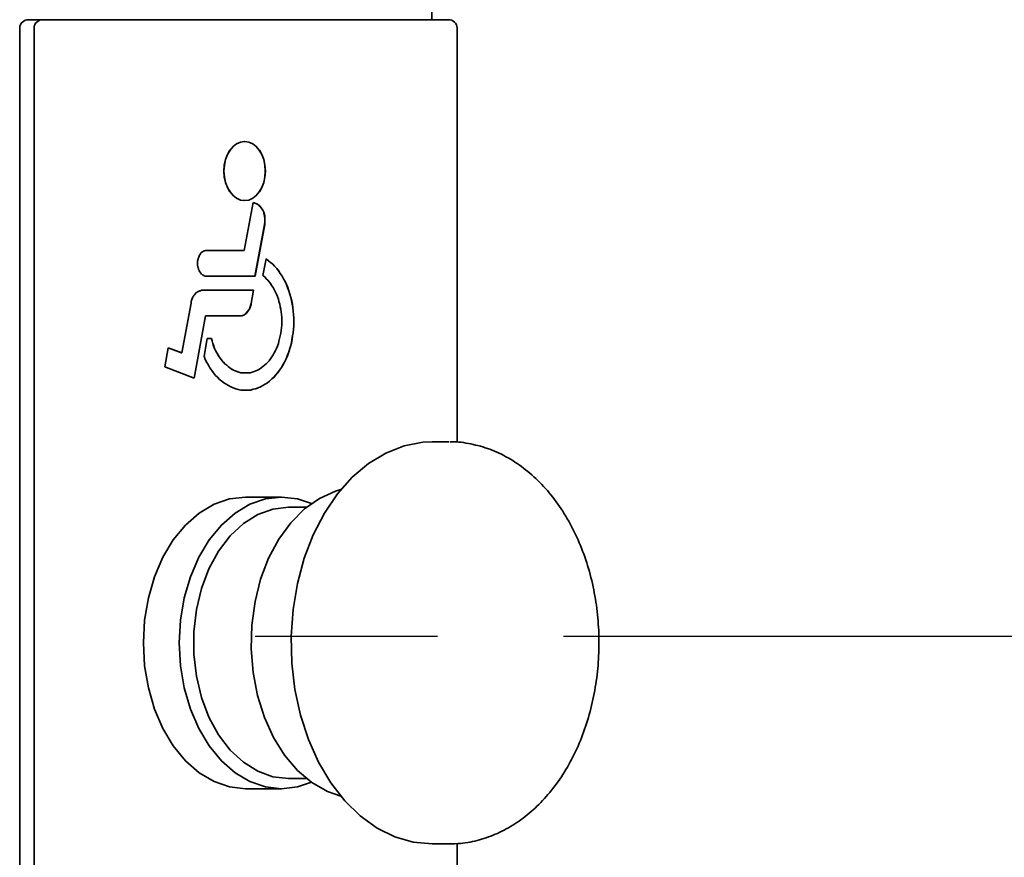
# Model space of a CAD drawing. Units: millimetres. Extents: x 5332 to 14445, y -5321 to 619.
# Drawn here: x 8369 to 8467, y -2273 to -2190 of the extents above; entities that cross this region are included whole.
import ezdxf

# ---------------------------------------------------------------- set-up
doc = ezdxf.new("R2010")
doc.units = ezdxf.units.MM
for name, color, linetype in [('Aluminum', 3, 'Continuous'), ('Dim', 2, 'Continuous'), ('Electrical', 1, 'Continuous')]:
    doc.layers.add(name, color=color, linetype=linetype)
doc.styles.get("Standard").update_dxf_attribs({"font": 'arial.ttf'})
doc.dimstyles.new('1 to 20', dxfattribs={"dimtxt": 50, "dimasz": 50, "dimexe": 25, "dimexo": 12.5, "dimgap": 12.5, "dimtad": 1, "dimdec": 0, "dimtxsty": 'Standard', "dimcen": 50, "dimclrd": 256, "dimclre": 256, "dimclrt": 256, "dimadec": 0, "dimazin": 0, "dimtfac": 1, "dimtdec": 0, "dimtmove": 0, "dimatfit": 3, "dimfxl": 1, "dimtfillclr": 256, "dimlwd": -1, "dimlwe": -1, "dimarcsym": 0})

# ---------------------------------------------------------------- blocks, each defined once
blk = doc.blocks.new('*D6')
at = {"layer": 'Defpoints', "color": 0, "transparency": 16777216}
for p in [(8410.882, -2250.94), (8965.92, -2250.94), (8769.895, -3251.609)]:
    blk.add_point(p, dxfattribs=at)
at = {"layer": 'Dim', "transparency": 16777216}
for p, q in [((8423.382, -2250.94), (8990.92, -2250.94)), ((8965.92, -3201.609), (8965.92, -2300.94)), ((8782.395, -3251.609), (8990.92, -3251.609))]:
    blk.add_line(p, q, dxfattribs=at)
for points in [[(8957.587, -2300.94), (8974.253, -2300.94), (8965.92, -2250.94)], [(8957.587, -3201.609), (8974.253, -3201.609), (8965.92, -3251.609)]]:
    blk.add_solid(points, dxfattribs=at)
at = {"layer": 'Dim', "transparency": 16777216, "insert": (8920.644, -2751.274), "char_height": 50, "attachment_point": 5, "rotation": 90}
blk.add_mtext('1000 (Handicapped button)', dxfattribs=at)
blk = doc.blocks.new('*D7')
at = {"layer": 'Defpoints', "color": 0, "transparency": 16777216}
for p in [(8406.191, -1552.202), (9160.415, -1552.202), (8769.895, -3251.609)]:
    blk.add_point(p, dxfattribs=at)
at = {"layer": 'Dim', "transparency": 16777216}
for p, q in [((8418.691, -1552.202), (9185.415, -1552.202)), ((9160.415, -3201.609), (9160.415, -1602.202)), ((8782.395, -3251.609), (9185.415, -3251.609))]:
    blk.add_line(p, q, dxfattribs=at)
for points in [[(9152.082, -1602.202), (9168.748, -1602.202), (9160.415, -1552.202)], [(9152.082, -3201.609), (9168.748, -3201.609), (9160.415, -3251.609)]]:
    blk.add_solid(points, dxfattribs=at)
at = {"layer": 'Dim', "transparency": 16777216, "insert": (9115.139, -2401.905), "char_height": 50, "attachment_point": 5, "rotation": 90}
blk.add_mtext('1700 (Emergency stop)', dxfattribs=at)

msp = doc.modelspace()

# ---------------------------------------------------------------- linework, layer by layer
at = {"layer": 'Aluminum', "linetype": 'Continuous', "lineweight": 35}
msp.add_line((8410.319, -1599.609), (8410.319, -2189.609), dxfattribs=at)
at = {"layer": 'Dim'}
msp.add_line((8392.722, -2250.94), (8410.882, -2250.94), dxfattribs=at)
at = {"layer": 'Electrical', "linetype": 'Continuous', "lineweight": 35}
for p, q in [((8371.46, -2189.609), (8370.033, -2189.609)), ((8412.114, -2189.609), (8371.46, -2189.609)), ((8369.332, -2190.609), (8369.332, -2298.609)), ((8370.759, -2190.609), (8370.759, -2298.609)), ((8412.815, -2231.67), (8412.815, -2190.609)), ((8392.54, -2207.795), (8391.644, -2212.557)), ((8392.819, -2207.883), (8392.54, -2207.795)), ((8392.811, -2207.883), (8392.54, -2207.797)), ((8392.873, -2207.927), (8392.811, -2207.883)), ((8392.811, -2207.883), (8392.819, -2207.883)), ((8392.88, -2207.927), (8392.819, -2207.883)), ((8392.873, -2207.927), (8392.88, -2207.927)), ((8392.911, -2207.927), (8392.88, -2207.927)), ((8392.966, -2207.971), (8392.904, -2207.927)), ((8392.973, -2207.971), (8392.911, -2207.927)), ((8392.966, -2207.971), (8392.973, -2207.971)), ((8393.004, -2207.971), (8392.973, -2207.971)), ((8393.028, -2208.015), (8392.997, -2207.971)), ((8393.035, -2208.015), (8393.004, -2207.971)), ((8393.09, -2208.059), (8393.028, -2208.015)), ((8393.028, -2208.015), (8393.035, -2208.015)), ((8393.097, -2208.059), (8393.035, -2208.015)), ((8393.09, -2208.059), (8393.097, -2208.059)), ((8393.128, -2208.059), (8393.097, -2208.059)), ((8393.151, -2208.103), (8393.121, -2208.059)), ((8393.158, -2208.103), (8393.128, -2208.059)), ((8393.182, -2208.147), (8393.151, -2208.103)), ((8393.189, -2208.147), (8393.158, -2208.103)), ((8393.244, -2208.192), (8393.182, -2208.147)), ((8393.182, -2208.147), (8393.189, -2208.147)), ((8393.251, -2208.192), (8393.189, -2208.147)), ((8393.491, -2208.544), (8393.244, -2208.192)), ((8393.244, -2208.192), (8393.251, -2208.192)), ((8393.499, -2208.544), (8393.251, -2208.192)), ((8393.522, -2208.633), (8393.491, -2208.544)), ((8393.491, -2208.544), (8393.499, -2208.544)), ((8393.529, -2208.633), (8393.499, -2208.544)), ((8393.553, -2208.677), (8393.522, -2208.633)), ((8393.522, -2208.633), (8393.529, -2208.633)), ((8393.56, -2208.677), (8393.529, -2208.633)), ((8393.553, -2208.721), (8393.553, -2208.677)), ((8393.553, -2208.677), (8393.56, -2208.677)), ((8393.584, -2208.765), (8393.553, -2208.721)), ((8393.553, -2208.721), (8393.56, -2208.721)), ((8393.56, -2208.721), (8393.56, -2208.677)), ((8393.591, -2208.765), (8393.56, -2208.721)), ((8393.615, -2208.853), (8393.584, -2208.765)), ((8393.584, -2208.765), (8393.591, -2208.765)), ((8393.622, -2208.853), (8393.591, -2208.765)), ((8393.615, -2208.897), (8393.615, -2208.853)), ((8393.615, -2208.853), (8393.622, -2208.853)), ((8393.646, -2208.941), (8393.615, -2208.897)), ((8393.615, -2208.897), (8393.622, -2208.897)), ((8393.622, -2208.897), (8393.622, -2208.853)), ((8393.653, -2208.941), (8393.622, -2208.897)), ((8393.646, -2209.029), (8393.646, -2208.941)), ((8393.646, -2208.941), (8393.653, -2208.941)), ((8393.677, -2209.073), (8393.646, -2209.029)), ((8393.646, -2209.029), (8393.653, -2209.029)), ((8393.653, -2209.029), (8393.653, -2208.941)), ((8393.684, -2209.073), (8393.653, -2209.029)), ((8393.677, -2209.206), (8393.677, -2209.073)), ((8393.677, -2209.073), (8393.684, -2209.073)), ((8393.708, -2209.294), (8393.677, -2209.206)), ((8393.677, -2209.206), (8393.684, -2209.206)), ((8393.684, -2209.206), (8393.684, -2209.073)), ((8393.715, -2209.294), (8393.684, -2209.206)), ((8393.708, -2209.867), (8393.708, -2209.294)), ((8393.708, -2209.294), (8393.715, -2209.294)), ((8393.715, -2209.867), (8393.715, -2209.294)), ((8392.719, -2215.115), (8393.677, -2210)), ((8392.726, -2215.115), (8393.684, -2210)), ((8393.677, -2209.911), (8393.708, -2209.867)), ((8393.677, -2210), (8393.677, -2209.911)), ((8393.677, -2209.911), (8393.684, -2209.911)), ((8393.677, -2210), (8393.684, -2210)), ((8393.684, -2209.911), (8393.715, -2209.867)), ((8393.684, -2210), (8393.684, -2209.911)), ((8393.708, -2209.867), (8393.715, -2209.867)), ((8387.502, -2212.689), (8387.44, -2212.734)), ((8387.533, -2212.689), (8387.502, -2212.689)), ((8387.564, -2212.645), (8387.533, -2212.689)), ((8387.626, -2212.645), (8387.564, -2212.645)), ((8387.657, -2212.601), (8387.626, -2212.645)), ((8387.749, -2212.601), (8387.657, -2212.601)), ((8387.78, -2212.557), (8387.749, -2212.601)), ((8391.644, -2212.557), (8387.78, -2212.557)), ((8387.038, -2213.527), (8387.008, -2213.615)), ((8387.008, -2213.615), (8387.008, -2214.101)), ((8387.069, -2213.439), (8387.038, -2213.483)), ((8387.038, -2213.483), (8387.038, -2213.527)), ((8387.1, -2213.307), (8387.069, -2213.351)), ((8387.069, -2213.351), (8387.069, -2213.439)), ((8387.131, -2213.219), (8387.1, -2213.263)), ((8387.1, -2213.263), (8387.1, -2213.307)), ((8387.162, -2213.13), (8387.131, -2213.219)), ((8387.193, -2213.042), (8387.162, -2213.086)), ((8387.162, -2213.086), (8387.162, -2213.13)), ((8387.224, -2212.998), (8387.193, -2213.042)), ((8387.286, -2212.91), (8387.224, -2212.998)), ((8387.317, -2212.866), (8387.286, -2212.91)), ((8387.347, -2212.822), (8387.317, -2212.866)), ((8387.378, -2212.778), (8387.347, -2212.822)), ((8387.409, -2212.778), (8387.378, -2212.778)), ((8387.44, -2212.734), (8387.409, -2212.778)), ((8393.839, -2213.395), (8393.499, -2215.071)), ((8394.264, -2213.748), (8393.838, -2213.4)), ((8394.271, -2213.748), (8393.839, -2213.395)), ((8387.008, -2214.101), (8387.038, -2214.145)), ((8387.038, -2214.145), (8387.038, -2214.189)), ((8387.038, -2214.189), (8387.069, -2214.277)), ((8387.069, -2214.277), (8387.069, -2214.321)), ((8387.069, -2214.321), (8387.1, -2214.365)), ((8387.1, -2214.365), (8387.1, -2214.453)), ((8387.1, -2214.453), (8387.162, -2214.542)), ((8387.162, -2214.542), (8387.162, -2214.586)), ((8387.162, -2214.586), (8387.409, -2214.938)), ((8394.481, -2213.924), (8394.264, -2213.748)), ((8394.488, -2213.924), (8394.271, -2213.748)), ((8394.666, -2214.145), (8394.481, -2213.924)), ((8394.481, -2213.924), (8394.488, -2213.924)), ((8394.673, -2214.145), (8394.488, -2213.924)), ((8394.882, -2214.365), (8394.666, -2214.145)), ((8394.666, -2214.145), (8394.673, -2214.145)), ((8394.889, -2214.365), (8394.673, -2214.145)), ((8395.068, -2214.586), (8394.882, -2214.365)), ((8394.882, -2214.365), (8394.889, -2214.365)), ((8395.075, -2214.586), (8394.889, -2214.365)), ((8395.222, -2214.85), (8395.068, -2214.586)), ((8395.068, -2214.586), (8395.075, -2214.586)), ((8395.23, -2214.85), (8395.075, -2214.586)), ((8387.409, -2214.938), (8387.44, -2214.938)), ((8387.44, -2214.938), (8387.502, -2214.983)), ((8387.502, -2214.983), (8387.533, -2215.027)), ((8387.533, -2215.027), (8387.564, -2215.027)), ((8387.564, -2215.027), (8387.626, -2215.071)), ((8387.626, -2215.071), (8387.657, -2215.071)), ((8387.657, -2215.071), (8387.688, -2215.115)), ((8387.688, -2215.115), (8392.726, -2215.115)), ((8393.499, -2215.071), (8393.684, -2215.203)), ((8393.684, -2215.203), (8393.839, -2215.379)), ((8393.839, -2215.379), (8393.993, -2215.512)), ((8393.993, -2215.512), (8394.117, -2215.688)), ((8395.408, -2215.115), (8395.222, -2214.85)), ((8395.222, -2214.85), (8395.23, -2214.85)), ((8395.415, -2215.115), (8395.23, -2214.85)), ((8395.562, -2215.379), (8395.408, -2215.115)), ((8395.408, -2215.115), (8395.415, -2215.115)), ((8395.569, -2215.379), (8395.415, -2215.115)), ((8395.717, -2215.644), (8395.562, -2215.379)), ((8395.724, -2215.644), (8395.569, -2215.379)), ((8387.224, -2216.57), (8387.162, -2216.614)), ((8387.347, -2216.57), (8387.224, -2216.57)), ((8387.378, -2216.526), (8387.347, -2216.57)), ((8392.571, -2216.526), (8387.378, -2216.526)), ((8392.348, -2217.849), (8392.564, -2216.526)), ((8392.355, -2217.849), (8392.571, -2216.526)), ((8394.117, -2215.688), (8394.271, -2215.864)), ((8394.271, -2215.864), (8394.395, -2216.085)), ((8394.395, -2216.085), (8394.519, -2216.261)), ((8394.519, -2216.261), (8394.766, -2216.702)), ((8395.841, -2215.953), (8395.717, -2215.644)), ((8395.717, -2215.644), (8395.724, -2215.644)), ((8395.848, -2215.953), (8395.724, -2215.644)), ((8395.964, -2216.261), (8395.841, -2215.953)), ((8395.971, -2216.261), (8395.848, -2215.953)), ((8396.088, -2216.57), (8395.964, -2216.261)), ((8396.095, -2216.57), (8395.971, -2216.261)), ((8396.181, -2216.923), (8396.088, -2216.57)), ((8396.088, -2216.57), (8396.095, -2216.57)), ((8396.188, -2216.923), (8396.095, -2216.57)), ((8386.42, -2217.54), (8386.389, -2217.584)), ((8386.389, -2217.584), (8386.389, -2217.628)), ((8386.451, -2217.452), (8386.42, -2217.54)), ((8386.513, -2217.32), (8386.451, -2217.408)), ((8386.451, -2217.408), (8386.451, -2217.452)), ((8386.544, -2217.187), (8386.513, -2217.276)), ((8386.513, -2217.276), (8386.513, -2217.32)), ((8386.575, -2217.143), (8386.544, -2217.187)), ((8386.606, -2217.099), (8386.575, -2217.143)), ((8386.637, -2217.055), (8386.606, -2217.099)), ((8386.667, -2217.011), (8386.637, -2217.055)), ((8386.698, -2216.967), (8386.667, -2217.011)), ((8386.729, -2216.923), (8386.698, -2216.967)), ((8386.76, -2216.923), (8386.729, -2216.923)), ((8386.853, -2216.79), (8386.76, -2216.923)), ((8386.915, -2216.746), (8386.853, -2216.79)), ((8386.946, -2216.746), (8386.915, -2216.746)), ((8386.977, -2216.702), (8386.946, -2216.746)), ((8387.008, -2216.702), (8386.977, -2216.702)), ((8387.038, -2216.658), (8387.008, -2216.702)), ((8387.1, -2216.658), (8387.038, -2216.658)), ((8387.131, -2216.614), (8387.1, -2216.658)), ((8387.162, -2216.614), (8387.131, -2216.614)), ((8394.766, -2216.702), (8394.859, -2216.923)), ((8394.859, -2216.923), (8394.951, -2217.143)), ((8394.951, -2217.143), (8395.044, -2217.408)), ((8395.044, -2217.408), (8395.106, -2217.628)), ((8396.273, -2217.231), (8396.181, -2216.923)), ((8396.181, -2216.923), (8396.188, -2216.923)), ((8396.28, -2217.231), (8396.188, -2216.923)), ((8396.366, -2217.584), (8396.273, -2217.231)), ((8396.273, -2217.231), (8396.28, -2217.231)), ((8396.373, -2217.584), (8396.28, -2217.231)), ((8396.428, -2217.893), (8396.366, -2217.584)), ((8396.366, -2217.584), (8396.373, -2217.584)), ((8396.435, -2217.893), (8396.373, -2217.584)), ((8386.358, -2217.805), (8385.431, -2222.744)), ((8386.389, -2217.628), (8386.358, -2217.672)), ((8386.358, -2217.672), (8386.358, -2217.805)), ((8391.853, -2218.819), (8392.193, -2218.334)), ((8391.86, -2218.819), (8392.2, -2218.334)), ((8392.193, -2218.29), (8392.224, -2218.246)), ((8392.193, -2218.334), (8392.193, -2218.29)), ((8392.193, -2218.29), (8392.2, -2218.29)), ((8392.193, -2218.334), (8392.2, -2218.334)), ((8392.2, -2218.29), (8392.231, -2218.246)), ((8392.2, -2218.334), (8392.2, -2218.29)), ((8392.224, -2218.246), (8392.255, -2218.158)), ((8392.224, -2218.246), (8392.231, -2218.246)), ((8392.231, -2218.246), (8392.262, -2218.158)), ((8392.255, -2218.113), (8392.286, -2218.069)), ((8392.255, -2218.158), (8392.255, -2218.113)), ((8392.255, -2218.113), (8392.262, -2218.113)), ((8392.255, -2218.158), (8392.262, -2218.158)), ((8392.262, -2218.113), (8392.293, -2218.069)), ((8392.262, -2218.158), (8392.262, -2218.113)), ((8392.286, -2218.025), (8392.317, -2217.937)), ((8392.286, -2218.069), (8392.286, -2218.025)), ((8392.286, -2218.025), (8392.293, -2218.025)), ((8392.286, -2218.069), (8392.293, -2218.069)), ((8392.293, -2218.025), (8392.324, -2217.937)), ((8392.293, -2218.069), (8392.293, -2218.025)), ((8392.317, -2217.893), (8392.348, -2217.849)), ((8392.317, -2217.937), (8392.317, -2217.893)), ((8392.317, -2217.893), (8392.324, -2217.893)), ((8392.317, -2217.937), (8392.324, -2217.937)), ((8392.324, -2217.893), (8392.355, -2217.849)), ((8392.324, -2217.937), (8392.324, -2217.893)), ((8392.348, -2217.849), (8392.355, -2217.849)), ((8395.106, -2217.628), (8395.199, -2217.893)), ((8395.199, -2217.893), (8395.23, -2218.158)), ((8395.23, -2218.158), (8395.291, -2218.422)), ((8395.291, -2218.422), (8395.353, -2218.951)), ((8396.49, -2218.246), (8396.428, -2217.893)), ((8396.428, -2217.893), (8396.435, -2217.893)), ((8396.497, -2218.246), (8396.435, -2217.893)), ((8396.521, -2218.598), (8396.49, -2218.246)), ((8396.49, -2218.246), (8396.497, -2218.246)), ((8396.528, -2218.598), (8396.497, -2218.246)), ((8386.661, -2225.255), (8387.804, -2219.084)), ((8386.667, -2225.257), (8387.811, -2219.084)), ((8387.804, -2219.084), (8387.811, -2219.084)), ((8387.811, -2219.084), (8391.428, -2219.084)), ((8391.42, -2219.084), (8391.482, -2219.039)), ((8391.428, -2219.084), (8391.489, -2219.039)), ((8391.482, -2219.039), (8391.489, -2219.039)), ((8391.489, -2219.039), (8391.551, -2219.039)), ((8391.544, -2219.039), (8391.575, -2218.995)), ((8391.551, -2219.039), (8391.582, -2218.995)), ((8391.575, -2218.995), (8391.582, -2218.995)), ((8391.582, -2218.995), (8391.644, -2218.995)), ((8391.637, -2218.995), (8391.668, -2218.951)), ((8391.644, -2218.995), (8391.675, -2218.951)), ((8391.668, -2218.951), (8391.699, -2218.907)), ((8391.675, -2218.951), (8391.706, -2218.907)), ((8391.699, -2218.907), (8391.706, -2218.907)), ((8391.706, -2218.907), (8391.737, -2218.907)), ((8391.73, -2218.907), (8391.791, -2218.863)), ((8391.737, -2218.907), (8391.798, -2218.863)), ((8391.791, -2218.863), (8391.822, -2218.819)), ((8391.791, -2218.863), (8391.798, -2218.863)), ((8391.798, -2218.863), (8391.829, -2218.819)), ((8391.822, -2218.819), (8391.829, -2218.819)), ((8391.829, -2218.819), (8391.86, -2218.819)), ((8395.353, -2218.951), (8395.384, -2219.216)), ((8395.384, -2219.216), (8395.384, -2220.01)), ((8396.551, -2218.951), (8396.521, -2218.598)), ((8396.559, -2218.951), (8396.528, -2218.598)), ((8396.582, -2219.304), (8396.551, -2218.951)), ((8396.59, -2219.304), (8396.559, -2218.951)), ((8396.582, -2220.054), (8396.582, -2219.304)), ((8396.582, -2219.304), (8396.59, -2219.304)), ((8396.59, -2220.054), (8396.59, -2219.304)), ((8395.353, -2220.274), (8395.322, -2220.539)), ((8395.384, -2220.01), (8395.353, -2220.274)), ((8396.521, -2220.759), (8396.582, -2220.054)), ((8396.528, -2220.759), (8396.59, -2220.054)), ((8396.582, -2220.054), (8396.59, -2220.054)), ((8387.966, -2221.333), (8387.657, -2223.096)), ((8388.398, -2221.333), (8387.966, -2221.333)), ((8388.453, -2221.553), (8388.391, -2221.333)), ((8388.46, -2221.553), (8388.398, -2221.333)), ((8395.168, -2221.333), (8395.106, -2221.597)), ((8395.23, -2221.068), (8395.168, -2221.333)), ((8395.291, -2220.803), (8395.23, -2221.068)), ((8395.322, -2220.539), (8395.291, -2220.803)), ((8396.335, -2221.773), (8396.397, -2221.421)), ((8396.342, -2221.773), (8396.404, -2221.421)), ((8396.397, -2221.421), (8396.459, -2221.068)), ((8396.404, -2221.421), (8396.466, -2221.068)), ((8396.459, -2221.068), (8396.521, -2220.759)), ((8396.459, -2221.068), (8396.466, -2221.068)), ((8396.466, -2221.068), (8396.528, -2220.759)), ((8396.521, -2220.759), (8396.528, -2220.759)), ((8384.102, -2222.259), (8383.762, -2224.155)), ((8385.431, -2222.744), (8384.102, -2222.259)), ((8385.424, -2222.744), (8384.102, -2222.261)), ((8388.515, -2221.818), (8388.453, -2221.553)), ((8388.453, -2221.553), (8388.46, -2221.553)), ((8388.522, -2221.818), (8388.46, -2221.553)), ((8388.608, -2222.038), (8388.515, -2221.818)), ((8388.515, -2221.818), (8388.522, -2221.818)), ((8388.615, -2222.038), (8388.522, -2221.818)), ((8388.7, -2222.303), (8388.608, -2222.038)), ((8388.608, -2222.038), (8388.615, -2222.038)), ((8388.707, -2222.303), (8388.615, -2222.038)), ((8388.793, -2222.523), (8388.7, -2222.303)), ((8388.7, -2222.303), (8388.707, -2222.303)), ((8388.8, -2222.523), (8388.707, -2222.303)), ((8394.859, -2222.303), (8394.766, -2222.523)), ((8394.951, -2222.082), (8394.859, -2222.303)), ((8395.044, -2221.818), (8394.951, -2222.082)), ((8395.106, -2221.597), (8395.044, -2221.818)), ((8396.057, -2222.744), (8396.242, -2222.126)), ((8396.064, -2222.744), (8396.25, -2222.126)), ((8396.242, -2222.126), (8396.335, -2221.773)), ((8396.242, -2222.126), (8396.25, -2222.126)), ((8396.25, -2222.126), (8396.342, -2221.773)), ((8396.335, -2221.773), (8396.342, -2221.773)), ((8385.424, -2222.744), (8385.431, -2222.744)), ((8387.657, -2223.096), (8387.78, -2223.405)), ((8387.78, -2223.405), (8387.935, -2223.714)), ((8388.917, -2222.744), (8388.793, -2222.523)), ((8388.793, -2222.523), (8388.8, -2222.523)), ((8388.924, -2222.744), (8388.8, -2222.523)), ((8389.04, -2222.964), (8388.917, -2222.744)), ((8389.048, -2222.964), (8388.924, -2222.744)), ((8389.164, -2223.14), (8389.04, -2222.964)), ((8389.04, -2222.964), (8389.048, -2222.964)), ((8389.171, -2223.14), (8389.048, -2222.964)), ((8389.288, -2223.317), (8389.164, -2223.14)), ((8389.295, -2223.317), (8389.171, -2223.14)), ((8389.442, -2223.537), (8389.288, -2223.317)), ((8389.449, -2223.537), (8389.295, -2223.317)), ((8394.271, -2223.361), (8394.117, -2223.537)), ((8394.395, -2223.14), (8394.271, -2223.361)), ((8394.519, -2222.964), (8394.395, -2223.14)), ((8394.642, -2222.744), (8394.519, -2222.964)), ((8394.766, -2222.523), (8394.642, -2222.744)), ((8395.655, -2223.67), (8395.81, -2223.361)), ((8395.662, -2223.67), (8395.817, -2223.361)), ((8395.81, -2223.361), (8395.933, -2223.052)), ((8395.81, -2223.361), (8395.817, -2223.361)), ((8395.817, -2223.361), (8395.94, -2223.052)), ((8395.933, -2223.052), (8396.057, -2222.744)), ((8395.94, -2223.052), (8396.064, -2222.744)), ((8396.057, -2222.744), (8396.064, -2222.744)), ((8383.762, -2224.155), (8386.667, -2225.257)), ((8387.935, -2223.714), (8388.089, -2223.978)), ((8388.089, -2223.978), (8388.244, -2224.243)), ((8388.244, -2224.243), (8388.429, -2224.508)), ((8389.566, -2223.67), (8389.442, -2223.537)), ((8389.442, -2223.537), (8389.449, -2223.537)), ((8389.573, -2223.67), (8389.449, -2223.537)), ((8389.72, -2223.846), (8389.566, -2223.67)), ((8389.566, -2223.67), (8389.573, -2223.67)), ((8389.728, -2223.846), (8389.573, -2223.67)), ((8389.906, -2223.978), (8389.72, -2223.846)), ((8389.72, -2223.846), (8389.728, -2223.846)), ((8389.913, -2223.978), (8389.728, -2223.846)), ((8390.06, -2224.111), (8389.906, -2223.978)), ((8389.906, -2223.978), (8389.913, -2223.978)), ((8390.068, -2224.111), (8389.913, -2223.978)), ((8390.215, -2224.243), (8390.06, -2224.111)), ((8390.222, -2224.243), (8390.068, -2224.111)), ((8390.4, -2224.375), (8390.215, -2224.243)), ((8390.215, -2224.243), (8390.222, -2224.243)), ((8390.408, -2224.375), (8390.222, -2224.243)), ((8390.586, -2224.463), (8390.4, -2224.375)), ((8390.4, -2224.375), (8390.408, -2224.375)), ((8390.593, -2224.463), (8390.408, -2224.375)), ((8393.158, -2224.375), (8392.973, -2224.463)), ((8393.344, -2224.243), (8393.158, -2224.375)), ((8393.499, -2224.111), (8393.344, -2224.243)), ((8393.653, -2223.978), (8393.499, -2224.111)), ((8393.839, -2223.846), (8393.653, -2223.978)), ((8393.993, -2223.67), (8393.839, -2223.846)), ((8394.117, -2223.537), (8393.993, -2223.67)), ((8395.161, -2224.463), (8395.346, -2224.199)), ((8395.168, -2224.463), (8395.353, -2224.199)), ((8395.346, -2224.199), (8395.501, -2223.934)), ((8395.346, -2224.199), (8395.353, -2224.199)), ((8395.353, -2224.199), (8395.508, -2223.934)), ((8395.501, -2223.934), (8395.655, -2223.67)), ((8395.508, -2223.934), (8395.662, -2223.67)), ((8395.655, -2223.67), (8395.662, -2223.67)), ((8388.429, -2224.508), (8388.584, -2224.728)), ((8388.584, -2224.728), (8388.8, -2224.993)), ((8388.8, -2224.993), (8388.986, -2225.169)), ((8388.986, -2225.169), (8389.202, -2225.389)), ((8389.202, -2225.389), (8389.418, -2225.566)), ((8390.74, -2224.552), (8390.586, -2224.463)), ((8390.586, -2224.463), (8390.593, -2224.463)), ((8390.748, -2224.552), (8390.593, -2224.463)), ((8390.926, -2224.596), (8390.74, -2224.552)), ((8390.74, -2224.552), (8390.748, -2224.552)), ((8390.933, -2224.596), (8390.748, -2224.552)), ((8391.111, -2224.684), (8390.926, -2224.596)), ((8390.926, -2224.596), (8390.933, -2224.596)), ((8391.118, -2224.684), (8390.933, -2224.596)), ((8391.297, -2224.728), (8391.111, -2224.684)), ((8391.111, -2224.684), (8391.118, -2224.684)), ((8391.304, -2224.728), (8391.118, -2224.684)), ((8391.297, -2224.728), (8391.304, -2224.728)), ((8392.262, -2224.728), (8391.304, -2224.728)), ((8392.448, -2224.684), (8392.262, -2224.728)), ((8392.633, -2224.596), (8392.448, -2224.684)), ((8392.819, -2224.552), (8392.633, -2224.596)), ((8392.973, -2224.463), (8392.819, -2224.552)), ((8394.171, -2225.566), (8394.388, -2225.345)), ((8394.179, -2225.566), (8394.395, -2225.345)), ((8394.388, -2225.345), (8394.604, -2225.169)), ((8394.388, -2225.345), (8394.395, -2225.345)), ((8394.395, -2225.345), (8394.611, -2225.169)), ((8394.604, -2225.169), (8394.79, -2224.948)), ((8394.604, -2225.169), (8394.611, -2225.169)), ((8394.611, -2225.169), (8394.797, -2224.948)), ((8394.79, -2224.948), (8394.975, -2224.728)), ((8394.797, -2224.948), (8394.982, -2224.728)), ((8394.975, -2224.728), (8395.161, -2224.463)), ((8394.975, -2224.728), (8394.982, -2224.728)), ((8394.982, -2224.728), (8395.168, -2224.463)), ((8389.418, -2225.566), (8389.635, -2225.742)), ((8389.635, -2225.742), (8389.851, -2225.875)), ((8389.851, -2225.875), (8390.098, -2226.007)), ((8390.098, -2226.007), (8390.315, -2226.139)), ((8390.315, -2226.139), (8390.562, -2226.227)), ((8390.562, -2226.227), (8390.809, -2226.315)), ((8390.809, -2226.315), (8391.057, -2226.404)), ((8392.286, -2226.448), (8392.533, -2226.36)), ((8392.293, -2226.448), (8392.54, -2226.36)), ((8392.533, -2226.36), (8392.78, -2226.315)), ((8392.533, -2226.36), (8392.54, -2226.36)), ((8392.54, -2226.36), (8392.788, -2226.315)), ((8392.78, -2226.315), (8393.028, -2226.227)), ((8392.78, -2226.315), (8392.788, -2226.315)), ((8392.788, -2226.315), (8393.035, -2226.227)), ((8393.028, -2226.227), (8393.275, -2226.139)), ((8393.035, -2226.227), (8393.282, -2226.139)), ((8393.275, -2226.139), (8393.491, -2226.007)), ((8393.275, -2226.139), (8393.282, -2226.139)), ((8393.282, -2226.139), (8393.499, -2226.007)), ((8393.491, -2226.007), (8393.739, -2225.875)), ((8393.491, -2226.007), (8393.499, -2226.007)), ((8393.499, -2226.007), (8393.746, -2225.875)), ((8393.739, -2225.875), (8393.955, -2225.742)), ((8393.739, -2225.875), (8393.746, -2225.875)), ((8393.746, -2225.875), (8393.962, -2225.742)), ((8393.955, -2225.742), (8394.171, -2225.566)), ((8393.955, -2225.742), (8393.962, -2225.742)), ((8393.962, -2225.742), (8394.179, -2225.566)), ((8394.171, -2225.566), (8394.179, -2225.566)), ((8391.057, -2226.404), (8391.304, -2226.448)), ((8391.304, -2226.448), (8392.293, -2226.448)), ((8412.008, -2231.609), (8410.331, -2231.609)), ((8395.353, -2237.109), (8391.787, -2237.109)), ((8397.86, -2238.109), (8396.066, -2238.109)), ((8396.066, -2265.109), (8397.86, -2265.109)), ((8391.787, -2266.109), (8395.353, -2266.109)), ((8410.331, -2271.609), (8412.008, -2271.609)), ((8412.815, -2298.609), (8412.815, -2271.567))]:
    msp.add_line(p, q, dxfattribs=at)
at = {"layer": 'Electrical', "linetype": 'Continuous', "lineweight": 35, "flags": 128}
for points in [[(8410.331, -2271.609), (8408.462, -2271.43), (8406.627, -2270.898), (8404.858, -2270.022), (8403.186, -2268.817), (8401.642, -2267.304), (8400.253, -2265.512), (8399.044, -2263.472), (8398.037, -2261.22), (8397.248, -2258.797), (8396.693, -2256.245), (8396.382, -2253.61), (8396.319, -2250.94), (8396.507, -2248.282), (8396.941, -2245.683), (8397.614, -2243.19), (8398.514, -2240.847), (8399.625, -2238.696), (8400.927, -2236.775), (8402.397, -2235.12), (8404.008, -2233.758), (8405.732, -2232.715), (8407.538, -2232.009), (8409.394, -2231.653), (8410.331, -2231.609)], [(8391.787, -2266.109), (8390.197, -2265.93), (8388.646, -2265.399), (8387.173, -2264.528), (8385.813, -2263.339), (8384.6, -2261.862), (8383.564, -2260.131), (8382.731, -2258.191), (8382.121, -2256.089), (8381.748, -2253.877), (8381.623, -2251.609), (8381.748, -2249.34), (8382.121, -2247.128), (8382.731, -2245.026), (8383.564, -2243.086), (8384.6, -2241.355), (8385.813, -2239.878), (8387.173, -2238.689), (8388.646, -2237.818), (8390.197, -2237.287), (8391.787, -2237.109)], [(8395.353, -2266.109), (8393.763, -2265.93), (8392.212, -2265.399), (8390.739, -2264.528), (8389.379, -2263.339), (8388.166, -2261.862), (8387.13, -2260.131), (8386.297, -2258.191), (8385.687, -2256.089), (8385.314, -2253.877), (8385.189, -2251.609), (8385.314, -2249.34), (8385.687, -2247.128), (8386.297, -2245.026), (8387.13, -2243.086), (8388.166, -2241.355), (8389.379, -2239.878), (8390.739, -2238.689), (8392.212, -2237.818), (8393.763, -2237.287), (8395.353, -2237.109), (8396.943, -2237.287), (8398.336, -2237.747)], [(8401.262, -2266.86), (8399.92, -2266.386), (8398.378, -2265.499), (8396.948, -2264.286), (8395.664, -2262.777), (8394.558, -2261.005), (8393.654, -2259.013), (8392.973, -2256.848), (8392.532, -2254.56), (8392.342, -2252.202), (8392.405, -2249.831), (8392.722, -2247.501), (8393.284, -2245.268), (8394.079, -2243.183), (8395.087, -2241.296), (8396.286, -2239.65), (8397.646, -2238.285), (8399.137, -2237.232), (8400.723, -2236.516), (8401.262, -2236.357)], [(8396.066, -2265.109), (8394.509, -2264.924), (8392.994, -2264.377), (8391.563, -2263.481), (8390.254, -2262.262), (8389.104, -2260.752), (8388.144, -2258.992), (8387.401, -2257.031), (8386.893, -2254.923), (8386.636, -2252.723), (8386.636, -2250.494), (8386.893, -2248.294), (8387.401, -2246.186), (8388.144, -2244.225), (8389.104, -2242.465), (8390.254, -2240.955), (8391.563, -2239.736), (8392.994, -2238.84), (8394.509, -2238.293), (8396.066, -2238.109)], [(8398.336, -2265.47), (8396.943, -2265.93), (8395.353, -2266.109)]]:
    msp.add_lwpolyline(points, dxfattribs=at)
at = {"layer": 'Electrical', "linetype": 'Continuous', "lineweight": 35}
for centre, start, end in [((8370.215, -2190.481), 101.74206, 188.20105), ((8371.641, -2190.481), 101.74206, 188.20105), ((8411.933, -2190.481), 351.79895, 78.25794)]:
    msp.add_arc(centre, 0.891, start, end, dxfattribs=at)
for centre in [(8391.688, -2204.671), (8391.696, -2204.671)]:
    msp.add_ellipse(centre, major_axis=(0, 2.938), ratio=0.700948, dxfattribs=at)
msp.add_open_spline([(8412.008, -2271.609), (8412.394, -2271.597), (8413.411, -2271.566), (8415.041, -2271.249), (8416.855, -2270.599), (8418.585, -2269.651), (8420.211, -2268.423), (8421.71, -2266.928), (8423.06, -2265.184), (8424.238, -2263.219), (8425.221, -2261.065), (8425.995, -2258.759), (8426.548, -2256.339), (8426.871, -2253.846), (8426.962, -2251.317), (8426.817, -2248.791), (8426.439, -2246.306), (8425.832, -2243.9), (8425, -2241.609), (8423.953, -2239.471), (8422.703, -2237.522), (8421.265, -2235.799), (8419.663, -2234.334), (8417.926, -2233.162), (8416.09, -2232.294), (8414.195, -2231.786), (8412.851, -2231.572), (8412.158, -2231.618), (8412.103, -2231.622)], degree=3, knots=[0, 0, 0, 0, 0.023593, 0.062084, 0.100623, 0.139477, 0.178838, 0.21877, 0.259212, 0.300029, 0.34107, 0.382215, 0.423378, 0.46454, 0.505705, 0.546897, 0.588136, 0.629446, 0.670848, 0.712346, 0.753905, 0.795419, 0.836731, 0.877636, 0.91795, 0.957586, 0.996612, 1, 1, 1, 1], dxfattribs=at)

# ---------------------------------------------------------------- dimensions: what is measured, and where the dimension line sits
at = {"layer": 'Dim'}
for base, p2, text, picture, middle in [((9160.415, -1552.202), (8406.191, -1552.202), '1700 (Emergency stop)', '*D7', (9160.415, -2401.905)), ((8965.92, -2250.94), (8410.882, -2250.94), '1000 (Handicapped button)', '*D6', (8965.92, -2751.274))]:
    dim = msp.add_linear_dim(base=base, p1=(8769.895, -3251.609), p2=p2, angle=90, text=text, dimstyle='1 to 20', dxfattribs=at)
    dim.commit()
    dim.dimension.update_dxf_attribs({"geometry": picture, "text_midpoint": middle, "dimtype": 160})

doc.saveas('drawing.dxf')
